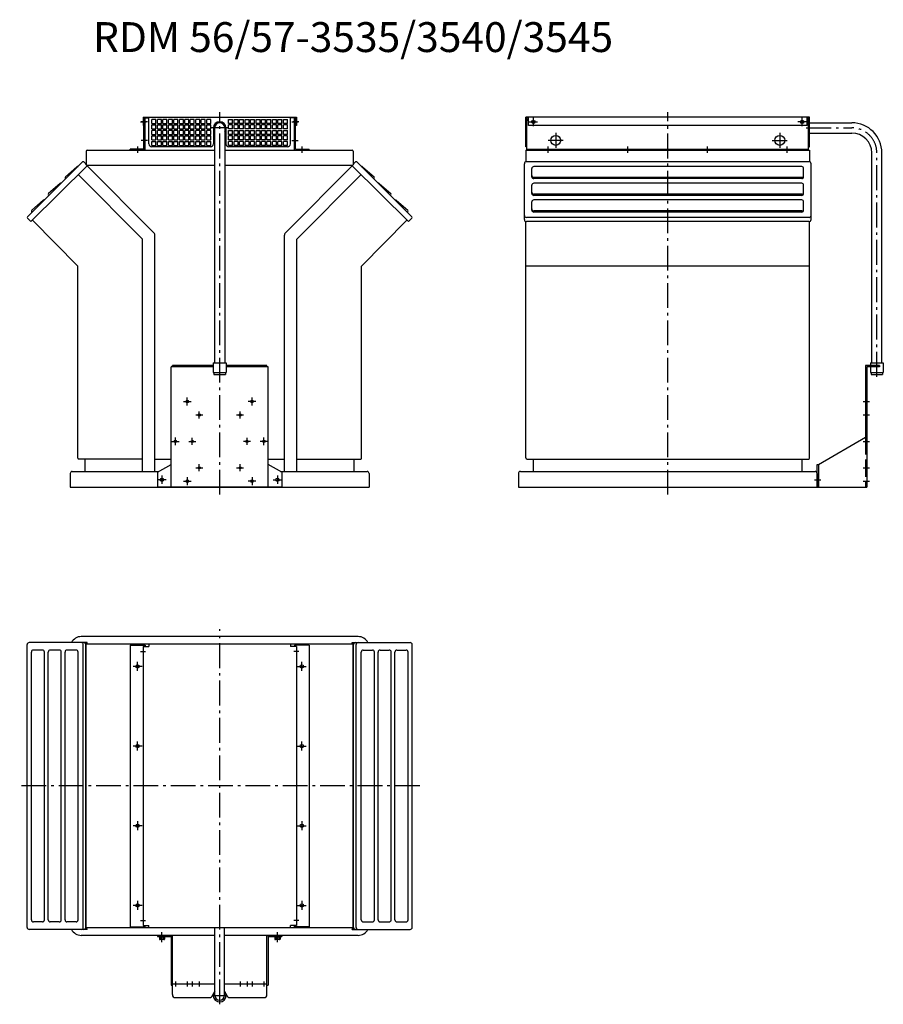
# Model space of a CAD drawing. Extents: x 10307 to 12042, y -1413 to 564.
import ezdxf

# ---------------------------------------------------------------- set-up
doc = ezdxf.new("R2010")
doc.units = 0
doc.header["$LTSCALE"] = 5
for name, pattern in [('AUSGEZOGEN', [0]), ('MLA3', [15, 10, -2, 1, -2]), ('SLA3', [9, 7, -2])]:
    doc.linetypes.add(name, pattern=pattern)
for name, color, linetype in [('SLS', 114, 'SLA3'), ('SPS', 1, 'MLA3'), ('TSG', 7, 'AUSGEZOGEN'), ('VLB', 7, 'AUSGEZOGEN')]:
    doc.layers.add(name, color=color, linetype=linetype)
doc.styles.add('ROMANS', font='romans.shx')

msp = doc.modelspace()

# ---------------------------------------------------------------- linework, layer by layer
at = {"layer": 'SLS'}
msp.add_line((12006.1, -274.1), (12006.1, -374.8), dxfattribs=at)
at = {"layer": 'SPS'}
for p, q in [((10708.6, -389.8), (10708.6, 378.2)), ((11608.6, -389.8), (11608.6, 378.2)), ((10549.6, 358.7), (10561.1, 358.7)), ((10563.6, 358.7), (10551.1, 358.7)), ((10853.6, 358.7), (10866.1, 358.7)), ((10867.6, 358.7), (10856.1, 358.7)), ((11330.2, 358.7), (11347, 358.7)), ((11338.6, 350.3), (11338.6, 367.1)), ((11887, 358.7), (11870.2, 358.7)), ((11878.6, 350.3), (11878.6, 367.1)), ((10726.1, 346.7), (10691.1, 346.7)), ((11383.6, 336.7), (11383.6, 306.7)), ((11833.6, 336.7), (11833.6, 306.7)), ((11886.6, 346.7), (11978.4, 346.7)), ((10563.6, 321.7), (10551.1, 321.7)), ((10853.6, 321.7), (10866.1, 321.7)), ((11398.6, 321.7), (11368.6, 321.7)), ((11818.6, 321.7), (11848.6, 321.7)), ((10543.6, 309.2), (10543.6, 296.9)), ((10873.6, 309.2), (10873.6, 296.9)), ((11368.6, 296.7), (11368.6, 309.2)), ((11528.6, 296.7), (11528.6, 309.2)), ((11688.6, 296.7), (11688.6, 309.2)), ((11848.6, 296.7), (11848.6, 309.2)), ((12028.6, -153.3), (12028.6, 296.5)), ((10643.6, -210.5), (10643.6, -195)), ((10773.6, -210.5), (10773.6, -195)), ((10635.8, -202.8), (10651.3, -202.8)), ((10781.3, -202.8), (10765.8, -202.8)), ((12001.1, -202.8), (12013.6, -202.8)), ((10660.5, -229.8), (10674.7, -229.8)), ((10667.6, -236.9), (10667.6, -222.7)), ((10742.5, -229.8), (10756.7, -229.8)), ((10749.6, -236.9), (10749.6, -222.7)), ((12001.1, -229.8), (12013.6, -229.8)), ((10619.6, -290.5), (10619.6, -275)), ((10653.6, -289.9), (10653.6, -275.7)), ((10763.6, -289.9), (10763.6, -275.7)), ((10797.6, -290.5), (10797.6, -275)), ((10611.8, -282.8), (10627.3, -282.8)), ((10646.5, -282.8), (10660.7, -282.8)), ((10770.7, -282.8), (10756.5, -282.8)), ((10805.3, -282.8), (10789.8, -282.8)), ((12001.1, -282.8), (12013.6, -282.8)), ((10660.5, -335.8), (10674.7, -335.8)), ((10667.6, -342.9), (10667.6, -328.7)), ((10742.5, -335.8), (10756.7, -335.8)), ((10749.6, -342.9), (10749.6, -328.7)), ((12001.1, -335.8), (12013.6, -335.8)), ((10592.6, -351.4), (10592.6, -368.2)), ((10643.6, -355), (10643.6, -370.5)), ((10773.6, -355), (10773.6, -370.5)), ((10824.6, -351.4), (10824.6, -368.2)), ((10601, -359.8), (10584.2, -359.8)), ((10635.8, -362.8), (10651.3, -362.8)), ((10781.3, -362.8), (10765.8, -362.8)), ((10816.2, -359.8), (10833, -359.8)), ((11903.6, -359.8), (11916.1, -359.8)), ((12001.1, -362.8), (12013.6, -362.8)), ((10708.6, -1413.3), (10708.6, -659.8)), ((10549.6, -704.8), (10559.6, -704.8)), ((10867.6, -704.8), (10857.6, -704.8)), ((10543.6, -743.8), (10543.6, -725.7)), ((10873.6, -743.8), (10873.6, -725.7)), ((10552.6, -734.8), (10534.5, -734.8)), ((10864.5, -734.8), (10882.6, -734.8)), ((10543.6, -903.8), (10543.6, -885.7)), ((10873.6, -903.8), (10873.6, -885.7)), ((10552.6, -894.8), (10534.5, -894.8)), ((10864.5, -894.8), (10882.6, -894.8)), ((11110.3, -974.8), (10306.9, -974.8)), ((10543.6, -1045.7), (10543.6, -1063.8)), ((10873.6, -1045.7), (10873.6, -1063.8)), ((10552.6, -1054.8), (10534.5, -1054.8)), ((10864.5, -1054.8), (10882.6, -1054.8)), ((10543.6, -1205.7), (10543.6, -1223.8)), ((10873.6, -1205.7), (10873.6, -1223.8)), ((10552.6, -1214.8), (10534.5, -1214.8)), ((10864.5, -1214.8), (10882.6, -1214.8)), ((10549.6, -1244.8), (10559.6, -1244.8)), ((10867.6, -1244.8), (10857.6, -1244.8)), ((10592.6, -1288.3), (10592.6, -1268.3)), ((10824.6, -1288.3), (10824.6, -1268.3)), ((10619.6, -1367.3), (10619.6, -1377.3)), ((10643.6, -1367.3), (10643.6, -1377.3)), ((10653.6, -1367.3), (10653.6, -1377.3)), ((10667.6, -1367.3), (10667.6, -1377.3)), ((10749.6, -1367.3), (10749.6, -1377.3)), ((10763.6, -1367.3), (10763.6, -1377.3)), ((10773.6, -1367.3), (10773.6, -1377.3)), ((10797.6, -1367.3), (10797.6, -1377.3)), ((10692.6, -1395.3), (10724.6, -1395.3))]:
    msp.add_line(p, q, dxfattribs=at)
msp.add_arc((11978.4, 296.5), 50.2, 0, 90, dxfattribs=at)
at = {"layer": 'VLB'}
for p, q in [((10554.6, 368.2), (10862.6, 368.2)), ((10554.6, 368.2), (10554.6, 351.7)), ((10556.1, 304.2), (10556.1, 366.7)), ((10558.6, 366.7), (10556.1, 366.7)), ((10556.1, 351.7), (10556.1, 366.7)), ((10556.1, 366.7), (10566.6, 366.7)), ((10558.6, 301.7), (10558.6, 366.7)), ((10566.6, 314.7), (10566.6, 368.2)), ((10580.6, 363.7), (10572.6, 363.7)), ((10572.6, 355.7), (10572.6, 363.7)), ((10580.6, 355.7), (10580.6, 363.7)), ((10591.6, 363.7), (10583.6, 363.7)), ((10583.6, 355.7), (10583.6, 363.7)), ((10591.6, 355.7), (10591.6, 363.7)), ((10594.6, 355.7), (10594.6, 363.7)), ((10602.6, 363.7), (10594.6, 363.7)), ((10602.6, 355.7), (10602.6, 363.7)), ((10613.6, 363.7), (10605.6, 363.7)), ((10605.6, 355.7), (10605.6, 363.7)), ((10613.6, 355.7), (10613.6, 363.7)), ((10624.6, 363.7), (10616.6, 363.7)), ((10616.6, 355.7), (10616.6, 363.7)), ((10624.6, 355.7), (10624.6, 363.7)), ((10627.6, 355.7), (10627.6, 363.7)), ((10635.6, 363.7), (10627.6, 363.7)), ((10635.6, 355.7), (10635.6, 363.7)), ((10646.6, 363.7), (10638.6, 363.7)), ((10638.6, 355.7), (10638.6, 363.7)), ((10646.6, 355.7), (10646.6, 363.7)), ((10649.6, 355.7), (10649.6, 363.7)), ((10657.6, 363.7), (10649.6, 363.7)), ((10657.6, 355.7), (10657.6, 363.7)), ((10660.6, 355.7), (10660.6, 363.7)), ((10668.6, 363.7), (10660.6, 363.7)), ((10668.6, 355.7), (10668.6, 363.7)), ((10679.6, 363.7), (10671.6, 363.7)), ((10671.6, 355.7), (10671.6, 363.7)), ((10679.6, 355.7), (10679.6, 363.7)), ((10682.6, 355.7), (10682.6, 363.7)), ((10690.6, 363.7), (10682.6, 363.7)), ((10690.6, 355.7), (10690.6, 363.7)), ((10726.6, 355.7), (10726.6, 363.7)), ((10726.6, 363.7), (10734.6, 363.7)), ((10734.6, 355.7), (10734.6, 363.7)), ((10737.6, 363.7), (10745.6, 363.7)), ((10737.6, 355.7), (10737.6, 363.7)), ((10745.6, 355.7), (10745.6, 363.7)), ((10748.6, 355.7), (10748.6, 363.7)), ((10748.6, 363.7), (10756.6, 363.7)), ((10756.6, 355.7), (10756.6, 363.7)), ((10759.6, 363.7), (10767.6, 363.7)), ((10759.6, 355.7), (10759.6, 363.7)), ((10767.6, 355.7), (10767.6, 363.7)), ((10770.6, 363.7), (10778.6, 363.7)), ((10770.6, 355.7), (10770.6, 363.7)), ((10778.6, 355.7), (10778.6, 363.7)), ((10781.6, 355.7), (10781.6, 363.7)), ((10781.6, 363.7), (10789.6, 363.7)), ((10789.6, 355.7), (10789.6, 363.7)), ((10792.6, 363.7), (10800.6, 363.7)), ((10792.6, 355.7), (10792.6, 363.7)), ((10800.6, 355.7), (10800.6, 363.7)), ((10803.6, 363.7), (10811.6, 363.7)), ((10803.6, 355.7), (10803.6, 363.7)), ((10811.6, 355.7), (10811.6, 363.7)), ((10814.6, 355.7), (10814.6, 363.7)), ((10814.6, 363.7), (10822.6, 363.7)), ((10822.6, 355.7), (10822.6, 363.7)), ((10825.6, 363.7), (10833.6, 363.7)), ((10825.6, 355.7), (10825.6, 363.7)), ((10833.6, 355.7), (10833.6, 363.7)), ((10836.6, 355.7), (10836.6, 363.7)), ((10836.6, 363.7), (10844.6, 363.7)), ((10844.6, 355.7), (10844.6, 363.7)), ((10850.6, 314.7), (10850.6, 368.2)), ((10861.1, 366.7), (10850.6, 366.7)), ((10858.6, 301.7), (10858.6, 366.7)), ((10858.6, 366.7), (10861.1, 366.7)), ((10861.1, 351.7), (10861.1, 366.7)), ((10861.1, 304.2), (10861.1, 366.7)), ((10862.6, 368.2), (10862.6, 351.7)), ((11893.6, 368.2), (11323.6, 368.2)), ((11323.6, 308.7), (11323.6, 368.2)), ((11325.1, 308.7), (11325.1, 366.7)), ((11328.6, 366.7), (11325.1, 366.7)), ((11325.6, 301.7), (11325.6, 360.7)), ((11328.6, 351.7), (11328.6, 368.2)), ((11888.6, 351.7), (11888.6, 368.2)), ((11892.1, 366.7), (11888.6, 366.7)), ((11891.6, 301.7), (11891.6, 360.7)), ((11892.1, 308.7), (11892.1, 366.7)), ((11893.6, 308.7), (11893.6, 368.2)), ((11893.6, 356.9), (11978.4, 356.9)), ((10554.6, 351.7), (10556.1, 351.7)), ((10572.6, 355.7), (10580.6, 355.7)), ((10572.6, 352.7), (10580.6, 352.7)), ((10572.6, 344.7), (10572.6, 352.7)), ((10572.6, 344.7), (10580.6, 344.7)), ((10580.6, 341.7), (10572.6, 341.7)), ((10572.6, 333.7), (10572.6, 341.7)), ((10580.6, 344.7), (10580.6, 352.7)), ((10580.6, 333.7), (10580.6, 341.7)), ((10583.6, 355.7), (10591.6, 355.7)), ((10583.6, 352.7), (10591.6, 352.7)), ((10583.6, 344.7), (10583.6, 352.7)), ((10583.6, 344.7), (10591.6, 344.7)), ((10591.6, 341.7), (10583.6, 341.7)), ((10583.6, 333.7), (10583.6, 341.7)), ((10591.6, 344.7), (10591.6, 352.7)), ((10591.6, 333.7), (10591.6, 341.7)), ((10594.6, 355.7), (10602.6, 355.7)), ((10594.6, 344.7), (10594.6, 352.7)), ((10594.6, 352.7), (10602.6, 352.7)), ((10594.6, 344.7), (10602.6, 344.7)), ((10594.6, 333.7), (10594.6, 341.7)), ((10602.6, 341.7), (10594.6, 341.7)), ((10602.6, 344.7), (10602.6, 352.7)), ((10602.6, 333.7), (10602.6, 341.7)), ((10605.6, 355.7), (10613.6, 355.7)), ((10605.6, 352.7), (10613.6, 352.7)), ((10605.6, 344.7), (10605.6, 352.7)), ((10605.6, 344.7), (10613.6, 344.7)), ((10613.6, 341.7), (10605.6, 341.7)), ((10605.6, 333.7), (10605.6, 341.7)), ((10613.6, 344.7), (10613.6, 352.7)), ((10613.6, 333.7), (10613.6, 341.7)), ((10616.6, 355.7), (10624.6, 355.7)), ((10616.6, 352.7), (10624.6, 352.7)), ((10616.6, 344.7), (10616.6, 352.7)), ((10616.6, 344.7), (10624.6, 344.7)), ((10624.6, 341.7), (10616.6, 341.7)), ((10616.6, 333.7), (10616.6, 341.7)), ((10624.6, 344.7), (10624.6, 352.7)), ((10624.6, 333.7), (10624.6, 341.7)), ((10627.6, 355.7), (10635.6, 355.7)), ((10627.6, 352.7), (10635.6, 352.7)), ((10627.6, 344.7), (10627.6, 352.7)), ((10627.6, 344.7), (10635.6, 344.7)), ((10635.6, 341.7), (10627.6, 341.7)), ((10627.6, 333.7), (10627.6, 341.7)), ((10635.6, 344.7), (10635.6, 352.7)), ((10635.6, 333.7), (10635.6, 341.7)), ((10638.6, 355.7), (10646.6, 355.7)), ((10638.6, 352.7), (10646.6, 352.7)), ((10638.6, 344.7), (10638.6, 352.7)), ((10638.6, 344.7), (10646.6, 344.7)), ((10646.6, 341.7), (10638.6, 341.7)), ((10638.6, 333.7), (10638.6, 341.7)), ((10646.6, 344.7), (10646.6, 352.7)), ((10646.6, 333.7), (10646.6, 341.7)), ((10649.6, 355.7), (10657.6, 355.7)), ((10649.6, 344.7), (10649.6, 352.7)), ((10649.6, 352.7), (10657.6, 352.7)), ((10649.6, 344.7), (10657.6, 344.7)), ((10657.6, 341.7), (10649.6, 341.7)), ((10649.6, 333.7), (10649.6, 341.7)), ((10657.6, 344.7), (10657.6, 352.7)), ((10657.6, 333.7), (10657.6, 341.7)), ((10660.6, 355.7), (10668.6, 355.7)), ((10660.6, 352.7), (10668.6, 352.7)), ((10660.6, 344.7), (10660.6, 352.7)), ((10660.6, 344.7), (10668.6, 344.7)), ((10668.6, 341.7), (10660.6, 341.7)), ((10660.6, 333.7), (10660.6, 341.7)), ((10668.6, 344.7), (10668.6, 352.7)), ((10668.6, 333.7), (10668.6, 341.7)), ((10671.6, 355.7), (10679.6, 355.7)), ((10671.6, 352.7), (10679.6, 352.7)), ((10671.6, 344.7), (10671.6, 352.7)), ((10671.6, 344.7), (10679.6, 344.7)), ((10679.6, 341.7), (10671.6, 341.7)), ((10671.6, 333.7), (10671.6, 341.7)), ((10679.6, 344.7), (10679.6, 352.7)), ((10679.6, 333.7), (10679.6, 341.7)), ((10682.6, 355.7), (10690.6, 355.7)), ((10682.6, 352.7), (10690.6, 352.7)), ((10682.6, 344.7), (10682.6, 352.7)), ((10682.6, 344.7), (10690.6, 344.7)), ((10690.6, 341.7), (10682.6, 341.7)), ((10682.6, 333.7), (10682.6, 341.7)), ((10690.6, 344.7), (10690.6, 352.7)), ((10690.6, 333.7), (10690.6, 341.7)), ((10696.1, 346.7), (10696.1, 314.7)), ((10698.4, 346.7), (10698.4, -125.3)), ((10718.8, 346.7), (10718.8, -125.3)), ((10721.1, 346.7), (10721.1, 314.7)), ((10734.6, 355.7), (10726.6, 355.7)), ((10726.6, 344.7), (10726.6, 352.7)), ((10734.6, 352.7), (10726.6, 352.7)), ((10734.6, 344.7), (10726.6, 344.7)), ((10726.6, 341.7), (10734.6, 341.7)), ((10726.6, 333.7), (10726.6, 341.7)), ((10734.6, 344.7), (10734.6, 352.7)), ((10734.6, 333.7), (10734.6, 341.7)), ((10745.6, 355.7), (10737.6, 355.7)), ((10745.6, 352.7), (10737.6, 352.7)), ((10737.6, 344.7), (10737.6, 352.7)), ((10745.6, 344.7), (10737.6, 344.7)), ((10737.6, 341.7), (10745.6, 341.7)), ((10737.6, 333.7), (10737.6, 341.7)), ((10745.6, 344.7), (10745.6, 352.7)), ((10745.6, 333.7), (10745.6, 341.7)), ((10756.6, 355.7), (10748.6, 355.7)), ((10756.6, 352.7), (10748.6, 352.7)), ((10748.6, 344.7), (10748.6, 352.7)), ((10756.6, 344.7), (10748.6, 344.7)), ((10748.6, 341.7), (10756.6, 341.7)), ((10748.6, 333.7), (10748.6, 341.7)), ((10756.6, 344.7), (10756.6, 352.7)), ((10756.6, 333.7), (10756.6, 341.7)), ((10767.6, 355.7), (10759.6, 355.7)), ((10767.6, 352.7), (10759.6, 352.7)), ((10759.6, 344.7), (10759.6, 352.7)), ((10767.6, 344.7), (10759.6, 344.7)), ((10759.6, 341.7), (10767.6, 341.7)), ((10759.6, 333.7), (10759.6, 341.7)), ((10767.6, 344.7), (10767.6, 352.7)), ((10767.6, 333.7), (10767.6, 341.7)), ((10778.6, 355.7), (10770.6, 355.7)), ((10778.6, 352.7), (10770.6, 352.7)), ((10770.6, 344.7), (10770.6, 352.7)), ((10778.6, 344.7), (10770.6, 344.7)), ((10770.6, 341.7), (10778.6, 341.7)), ((10770.6, 333.7), (10770.6, 341.7)), ((10778.6, 344.7), (10778.6, 352.7)), ((10778.6, 333.7), (10778.6, 341.7)), ((10789.6, 355.7), (10781.6, 355.7)), ((10781.6, 344.7), (10781.6, 352.7)), ((10789.6, 352.7), (10781.6, 352.7)), ((10789.6, 344.7), (10781.6, 344.7)), ((10781.6, 341.7), (10789.6, 341.7)), ((10781.6, 333.7), (10781.6, 341.7)), ((10789.6, 344.7), (10789.6, 352.7)), ((10789.6, 333.7), (10789.6, 341.7)), ((10800.6, 355.7), (10792.6, 355.7)), ((10800.6, 352.7), (10792.6, 352.7)), ((10792.6, 344.7), (10792.6, 352.7)), ((10800.6, 344.7), (10792.6, 344.7)), ((10792.6, 341.7), (10800.6, 341.7)), ((10792.6, 333.7), (10792.6, 341.7)), ((10800.6, 344.7), (10800.6, 352.7)), ((10800.6, 333.7), (10800.6, 341.7)), ((10811.6, 355.7), (10803.6, 355.7)), ((10811.6, 352.7), (10803.6, 352.7)), ((10803.6, 344.7), (10803.6, 352.7)), ((10811.6, 344.7), (10803.6, 344.7)), ((10803.6, 341.7), (10811.6, 341.7)), ((10803.6, 333.7), (10803.6, 341.7)), ((10811.6, 344.7), (10811.6, 352.7)), ((10811.6, 333.7), (10811.6, 341.7)), ((10822.6, 355.7), (10814.6, 355.7)), ((10814.6, 344.7), (10814.6, 352.7)), ((10822.6, 352.7), (10814.6, 352.7)), ((10822.6, 344.7), (10814.6, 344.7)), ((10814.6, 341.7), (10822.6, 341.7)), ((10814.6, 333.7), (10814.6, 341.7)), ((10822.6, 344.7), (10822.6, 352.7)), ((10822.6, 333.7), (10822.6, 341.7)), ((10833.6, 355.7), (10825.6, 355.7)), ((10833.6, 352.7), (10825.6, 352.7)), ((10825.6, 344.7), (10825.6, 352.7)), ((10833.6, 344.7), (10825.6, 344.7)), ((10825.6, 341.7), (10833.6, 341.7)), ((10825.6, 333.7), (10825.6, 341.7)), ((10833.6, 344.7), (10833.6, 352.7)), ((10833.6, 333.7), (10833.6, 341.7)), ((10844.6, 355.7), (10836.6, 355.7)), ((10836.6, 344.7), (10836.6, 352.7)), ((10844.6, 352.7), (10836.6, 352.7)), ((10844.6, 344.7), (10836.6, 344.7)), ((10836.6, 341.7), (10844.6, 341.7)), ((10836.6, 333.7), (10836.6, 341.7)), ((10844.6, 344.7), (10844.6, 352.7)), ((10844.6, 333.7), (10844.6, 341.7)), ((10862.6, 351.7), (10861.1, 351.7)), ((11888.6, 351.7), (11328.6, 351.7)), ((11893.6, 336.5), (11978.4, 336.5)), ((10572.6, 333.7), (10580.6, 333.7)), ((10572.6, 330.7), (10580.6, 330.7)), ((10572.6, 322.7), (10572.6, 330.7)), ((10572.6, 322.7), (10580.6, 322.7)), ((10572.6, 319.7), (10580.6, 319.7)), ((10572.6, 311.7), (10572.6, 319.7)), ((10580.6, 322.7), (10580.6, 330.7)), ((10580.6, 311.7), (10580.6, 319.7)), ((10583.6, 333.7), (10591.6, 333.7)), ((10583.6, 330.7), (10591.6, 330.7)), ((10583.6, 322.7), (10583.6, 330.7)), ((10583.6, 322.7), (10591.6, 322.7)), ((10583.6, 319.7), (10591.6, 319.7)), ((10583.6, 311.7), (10583.6, 319.7)), ((10591.6, 322.7), (10591.6, 330.7)), ((10591.6, 311.7), (10591.6, 319.7)), ((10594.6, 333.7), (10602.6, 333.7)), ((10594.6, 322.7), (10594.6, 330.7)), ((10594.6, 330.7), (10602.6, 330.7)), ((10594.6, 322.7), (10602.6, 322.7)), ((10594.6, 311.7), (10594.6, 319.7)), ((10594.6, 319.7), (10602.6, 319.7)), ((10602.6, 322.7), (10602.6, 330.7)), ((10602.6, 311.7), (10602.6, 319.7)), ((10605.6, 333.7), (10613.6, 333.7)), ((10605.6, 330.7), (10613.6, 330.7)), ((10605.6, 322.7), (10605.6, 330.7)), ((10605.6, 322.7), (10613.6, 322.7)), ((10605.6, 319.7), (10613.6, 319.7)), ((10605.6, 311.7), (10605.6, 319.7)), ((10613.6, 322.7), (10613.6, 330.7)), ((10613.6, 311.7), (10613.6, 319.7)), ((10616.6, 333.7), (10624.6, 333.7)), ((10616.6, 330.7), (10624.6, 330.7)), ((10616.6, 322.7), (10616.6, 330.7)), ((10616.6, 322.7), (10624.6, 322.7)), ((10616.6, 319.7), (10624.6, 319.7)), ((10616.6, 311.7), (10616.6, 319.7)), ((10624.6, 322.7), (10624.6, 330.7)), ((10624.6, 311.7), (10624.6, 319.7)), ((10627.6, 333.7), (10635.6, 333.7)), ((10627.6, 322.7), (10627.6, 330.7)), ((10627.6, 330.7), (10635.6, 330.7)), ((10627.6, 322.7), (10635.6, 322.7)), ((10627.6, 311.7), (10627.6, 319.7)), ((10627.6, 319.7), (10635.6, 319.7)), ((10635.6, 322.7), (10635.6, 330.7)), ((10635.6, 311.7), (10635.6, 319.7)), ((10638.6, 333.7), (10646.6, 333.7)), ((10638.6, 330.7), (10646.6, 330.7)), ((10638.6, 322.7), (10638.6, 330.7)), ((10638.6, 322.7), (10646.6, 322.7)), ((10638.6, 319.7), (10646.6, 319.7)), ((10638.6, 311.7), (10638.6, 319.7)), ((10646.6, 322.7), (10646.6, 330.7)), ((10646.6, 311.7), (10646.6, 319.7)), ((10649.6, 333.7), (10657.6, 333.7)), ((10649.6, 322.7), (10649.6, 330.7)), ((10649.6, 330.7), (10657.6, 330.7)), ((10649.6, 322.7), (10657.6, 322.7)), ((10649.6, 311.7), (10649.6, 319.7)), ((10649.6, 319.7), (10657.6, 319.7)), ((10657.6, 322.7), (10657.6, 330.7)), ((10657.6, 311.7), (10657.6, 319.7)), ((10660.6, 333.7), (10668.6, 333.7)), ((10660.6, 322.7), (10660.6, 330.7)), ((10660.6, 330.7), (10668.6, 330.7)), ((10660.6, 322.7), (10668.6, 322.7)), ((10660.6, 311.7), (10660.6, 319.7)), ((10660.6, 319.7), (10668.6, 319.7)), ((10668.6, 322.7), (10668.6, 330.7)), ((10668.6, 311.7), (10668.6, 319.7)), ((10671.6, 333.7), (10679.6, 333.7)), ((10671.6, 330.7), (10679.6, 330.7)), ((10671.6, 322.7), (10671.6, 330.7)), ((10671.6, 322.7), (10679.6, 322.7)), ((10671.6, 319.7), (10679.6, 319.7)), ((10671.6, 311.7), (10671.6, 319.7)), ((10679.6, 322.7), (10679.6, 330.7)), ((10679.6, 311.7), (10679.6, 319.7)), ((10682.6, 333.7), (10690.6, 333.7)), ((10682.6, 322.7), (10682.6, 330.7)), ((10682.6, 330.7), (10690.6, 330.7)), ((10682.6, 322.7), (10690.6, 322.7)), ((10682.6, 311.7), (10682.6, 319.7)), ((10682.6, 319.7), (10690.6, 319.7)), ((10690.6, 322.7), (10690.6, 330.7)), ((10690.6, 311.7), (10690.6, 319.7)), ((10734.6, 333.7), (10726.6, 333.7)), ((10726.6, 322.7), (10726.6, 330.7)), ((10734.6, 330.7), (10726.6, 330.7)), ((10734.6, 322.7), (10726.6, 322.7)), ((10734.6, 322.7), (10726.6, 322.7)), ((10726.6, 311.7), (10726.6, 319.7)), ((10734.6, 319.7), (10726.6, 319.7)), ((10734.6, 319.7), (10726.6, 319.7)), ((10726.6, 311.7), (10726.6, 319.7)), ((10734.6, 322.7), (10734.6, 330.7)), ((10734.6, 311.7), (10734.6, 319.7)), ((10734.6, 311.7), (10734.6, 319.7)), ((10745.6, 333.7), (10737.6, 333.7)), ((10745.6, 330.7), (10737.6, 330.7)), ((10737.6, 322.7), (10737.6, 330.7)), ((10745.6, 322.7), (10737.6, 322.7)), ((10745.6, 319.7), (10737.6, 319.7)), ((10737.6, 311.7), (10737.6, 319.7)), ((10737.6, 311.7), (10737.6, 319.7)), ((10745.6, 322.7), (10745.6, 330.7)), ((10745.6, 311.7), (10745.6, 319.7)), ((10756.6, 333.7), (10748.6, 333.7)), ((10748.6, 322.7), (10748.6, 330.7)), ((10756.6, 330.7), (10748.6, 330.7)), ((10756.6, 322.7), (10748.6, 322.7)), ((10748.6, 311.7), (10748.6, 319.7)), ((10756.6, 319.7), (10748.6, 319.7)), ((10756.6, 322.7), (10756.6, 330.7)), ((10756.6, 311.7), (10756.6, 319.7)), ((10767.6, 333.7), (10759.6, 333.7)), ((10767.6, 330.7), (10759.6, 330.7)), ((10759.6, 322.7), (10759.6, 330.7)), ((10767.6, 322.7), (10759.6, 322.7)), ((10767.6, 319.7), (10759.6, 319.7)), ((10759.6, 311.7), (10759.6, 319.7)), ((10767.6, 322.7), (10767.6, 330.7)), ((10767.6, 311.7), (10767.6, 319.7)), ((10778.6, 333.7), (10770.6, 333.7)), ((10778.6, 330.7), (10770.6, 330.7)), ((10770.6, 322.7), (10770.6, 330.7)), ((10778.6, 322.7), (10770.6, 322.7)), ((10778.6, 319.7), (10770.6, 319.7)), ((10770.6, 311.7), (10770.6, 319.7)), ((10778.6, 322.7), (10778.6, 330.7)), ((10778.6, 311.7), (10778.6, 319.7)), ((10789.6, 333.7), (10781.6, 333.7)), ((10781.6, 322.7), (10781.6, 330.7)), ((10789.6, 330.7), (10781.6, 330.7)), ((10789.6, 322.7), (10781.6, 322.7)), ((10781.6, 311.7), (10781.6, 319.7)), ((10789.6, 319.7), (10781.6, 319.7)), ((10789.6, 322.7), (10789.6, 330.7)), ((10789.6, 311.7), (10789.6, 319.7)), ((10800.6, 333.7), (10792.6, 333.7)), ((10800.6, 330.7), (10792.6, 330.7)), ((10792.6, 322.7), (10792.6, 330.7)), ((10800.6, 322.7), (10792.6, 322.7)), ((10800.6, 319.7), (10792.6, 319.7)), ((10792.6, 311.7), (10792.6, 319.7)), ((10800.6, 322.7), (10800.6, 330.7)), ((10800.6, 311.7), (10800.6, 319.7)), ((10811.6, 333.7), (10803.6, 333.7)), ((10811.6, 330.7), (10803.6, 330.7)), ((10803.6, 322.7), (10803.6, 330.7)), ((10811.6, 322.7), (10803.6, 322.7)), ((10811.6, 319.7), (10803.6, 319.7)), ((10803.6, 311.7), (10803.6, 319.7)), ((10811.6, 322.7), (10811.6, 330.7)), ((10811.6, 311.7), (10811.6, 319.7)), ((10822.6, 333.7), (10814.6, 333.7)), ((10814.6, 322.7), (10814.6, 330.7)), ((10822.6, 330.7), (10814.6, 330.7)), ((10822.6, 322.7), (10814.6, 322.7)), ((10814.6, 311.7), (10814.6, 319.7)), ((10822.6, 319.7), (10814.6, 319.7)), ((10822.6, 322.7), (10822.6, 330.7)), ((10822.6, 311.7), (10822.6, 319.7)), ((10833.6, 333.7), (10825.6, 333.7)), ((10833.6, 330.7), (10825.6, 330.7)), ((10825.6, 322.7), (10825.6, 330.7)), ((10833.6, 322.7), (10825.6, 322.7)), ((10833.6, 319.7), (10825.6, 319.7)), ((10825.6, 311.7), (10825.6, 319.7)), ((10833.6, 322.7), (10833.6, 330.7)), ((10833.6, 311.7), (10833.6, 319.7)), ((10844.6, 333.7), (10836.6, 333.7)), ((10836.6, 322.7), (10836.6, 330.7)), ((10844.6, 330.7), (10836.6, 330.7)), ((10844.6, 322.7), (10836.6, 322.7)), ((10836.6, 311.7), (10836.6, 319.7)), ((10844.6, 319.7), (10836.6, 319.7)), ((10844.6, 322.7), (10844.6, 330.7)), ((10844.6, 311.7), (10844.6, 319.7)), ((10440.6, 299.7), (10440.6, 272.3)), ((10442.6, 301.7), (10698.4, 301.7)), ((10528.6, 301.7), (10528.6, 304.2)), ((10556.1, 304.2), (10528.6, 304.2)), ((10558.6, 301.7), (10528.6, 301.7)), ((10572.6, 311.7), (10580.6, 311.7)), ((10690.1, 308.7), (10572.6, 308.7)), ((10583.6, 311.7), (10591.6, 311.7)), ((10594.6, 311.7), (10602.6, 311.7)), ((10605.6, 311.7), (10613.6, 311.7)), ((10616.6, 311.7), (10624.6, 311.7)), ((10627.6, 311.7), (10635.6, 311.7)), ((10638.6, 311.7), (10646.6, 311.7)), ((10649.6, 311.7), (10657.6, 311.7)), ((10660.6, 311.7), (10668.6, 311.7)), ((10671.6, 311.7), (10679.6, 311.7)), ((10682.6, 311.7), (10690.6, 311.7)), ((10682.6, 311.7), (10690.6, 311.7)), ((10718.8, 301.7), (10974.6, 301.7)), ((10734.6, 311.7), (10726.6, 311.7)), ((10734.6, 311.7), (10726.6, 311.7)), ((10844.6, 308.7), (10727.1, 308.7)), ((10745.6, 311.7), (10737.6, 311.7)), ((10756.6, 311.7), (10748.6, 311.7)), ((10767.6, 311.7), (10759.6, 311.7)), ((10778.6, 311.7), (10770.6, 311.7)), ((10789.6, 311.7), (10781.6, 311.7)), ((10800.6, 311.7), (10792.6, 311.7)), ((10811.6, 311.7), (10803.6, 311.7)), ((10822.6, 311.7), (10814.6, 311.7)), ((10833.6, 311.7), (10825.6, 311.7)), ((10844.6, 311.7), (10836.6, 311.7)), ((10858.6, 301.7), (10888.6, 301.7)), ((10861.1, 304.2), (10888.6, 304.2)), ((10888.6, 301.7), (10888.6, 304.2)), ((10976.6, 299.7), (10976.6, 272.3)), ((11325.1, 308.7), (11323.6, 308.7)), ((11323.6, 301.7), (11893.6, 301.7)), ((11323.6, 301.7), (11323.6, 278.8)), ((11325.6, 304.2), (11891.6, 304.2)), ((11325.6, 301.7), (11891.6, 301.7)), ((11892.1, 308.7), (11893.6, 308.7)), ((11893.6, 301.7), (11893.6, 278.8)), ((10433.2, 278.3), (10322.5, 168.4)), ((10439.5, 274.8), (10436, 278.3)), ((10977.6, 274.8), (10981.2, 278.3)), ((10984, 278.3), (11094.7, 168.4)), ((11892.6, 278.9), (11324.6, 278.9)), ((12018.4, -125.3), (12018.4, 296.5)), ((12038.8, -125.3), (12038.8, 296.5)), ((10442.3, 270.5), (10329.5, 158.5)), ((10421.8, 268.7), (10398.6, 248.7)), ((10439.5, 274.8), (10438.8, 274.1)), ((10438.8, 274.1), (10577.4, 134.5)), ((10441.2, 271.7), (10698.4, 271.7)), ((10718.8, 271.7), (10976, 271.7)), ((10978.3, 274.1), (10839.7, 134.5)), ((10974.8, 270.5), (11087.7, 158.5)), ((10977.6, 274.8), (10978.3, 274.1)), ((10995.4, 268.7), (11018.6, 248.7)), ((11320.6, 162.5), (11320.6, 274.9)), ((11335.6, 248.8), (11335.6, 265.2)), ((11877.6, 269.2), (11339.6, 269.2)), ((11881.6, 248.8), (11881.6, 265.2)), ((11896.6, 162.5), (11896.6, 274.9)), ((10398.7, 245.5), (10398.4, 245.8)), ((10424.6, 252.9), (10553.6, 123)), ((10992.6, 252.9), (10863.6, 123)), ((11018.4, 245.5), (11018.8, 245.8)), ((11877.6, 247.2), (11339.6, 247.2)), ((11877.6, 244.8), (11339.6, 244.8)), ((10388, 235.1), (10364.8, 215.1)), ((11029.2, 235.1), (11052.4, 215.1)), ((11335.6, 215.2), (11335.6, 231.6)), ((11877.6, 235.6), (11339.6, 235.6)), ((11881.6, 215.2), (11881.6, 231.6)), ((10354.2, 201.5), (10331, 181.5)), ((10364.9, 211.9), (10364.6, 212.3)), ((11052.2, 211.9), (11052.6, 212.3)), ((11063, 201.5), (11086.2, 181.5)), ((11335.6, 181.6), (11335.6, 198)), ((11877.6, 213.6), (11339.6, 213.6)), ((11877.6, 211.2), (11339.6, 211.2)), ((11877.6, 202), (11339.6, 202)), ((11881.6, 181.6), (11881.6, 198)), ((10331.1, 178.3), (10330.8, 178.7)), ((11086.1, 178.3), (11086.4, 178.7)), ((11877.6, 180), (11339.6, 180)), ((10329.5, 158.5), (10322.5, 165.6)), ((10332.3, 161.3), (10423.6, 69.4)), ((11084.8, 161.3), (10993.6, 69.4)), ((11087.7, 158.5), (11094.7, 165.6)), ((11323.6, -315.8), (11323.6, 158.6)), ((11892.6, 167), (11324.6, 167)), ((11892.6, 158.5), (11324.6, 158.5)), ((11877.6, 177.6), (11339.6, 177.6)), ((11893.6, -315.8), (11893.6, 158.5)), ((10553.6, -343.3), (10553.6, 123)), ((10578.6, -343.3), (10578.6, 131.6)), ((10838.6, -343.3), (10838.6, 131.6)), ((10863.6, -343.3), (10863.6, 123)), ((10423.6, -316.8), (10423.6, 69.4)), ((10993.6, -316.8), (10993.6, 69.4)), ((11893.6, 69.4), (11323.6, 69.4)), ((10611.1, -374.8), (10611.1, -132.8)), ((10695.6, -132.8), (10611.1, -132.8)), ((10613.6, -132.8), (10613.6, -130.3)), ((10695.6, -130.3), (10613.6, -130.3)), ((10693.6, -130.3), (10693.6, -132.8)), ((10695.6, -125.3), (10721.6, -125.3)), ((10695.6, -125.3), (10695.6, -144.3)), ((10721.6, -125.3), (10721.6, -144.3)), ((10803.6, -130.3), (10721.6, -130.3)), ((10806.1, -132.8), (10721.6, -132.8)), ((10723.6, -130.3), (10723.6, -132.8)), ((10803.6, -132.8), (10803.6, -130.3)), ((10806.1, -374.8), (10806.1, -132.8)), ((12006.1, -130.3), (12006.1, -274.1)), ((12033.6, -130.3), (12006.1, -130.3)), ((12008.6, -132.8), (12008.6, -374.8)), ((12033.6, -132.8), (12008.6, -132.8)), ((12015.6, -125.3), (12041.6, -125.3)), ((12015.6, -125.3), (12015.6, -130.3)), ((12015.6, -132.8), (12015.6, -144.3)), ((12033.6, -130.3), (12033.6, -132.8)), ((12041.6, -125.3), (12041.6, -144.3)), ((10695.6, -144.3), (10721.6, -144.3)), ((10697.1, -144.3), (10697.1, -148.3)), ((10697.1, -148.3), (10720.1, -148.3)), ((10698.6, -144.3), (10718.6, -144.3)), ((10720.1, -144.3), (10720.1, -148.3)), ((12015.6, -144.3), (12041.6, -144.3)), ((12017.1, -144.3), (12017.1, -148.3)), ((12017.1, -148.3), (12040.1, -148.3)), ((12018.6, -144.3), (12038.6, -144.3)), ((12040.1, -144.3), (12040.1, -148.3)), ((11911.1, -328.9), (12006.1, -274.1)), ((12006.1, -274.1), (12008.6, -274.1)), ((10553.6, -318.3), (10425.1, -318.3)), ((10438.6, -343.3), (10438.6, -318.3)), ((10438.6, -343.3), (10438.6, -322.3)), ((10578.6, -318.3), (10611.1, -318.3)), ((10583.6, -344.8), (10611.1, -328.9)), ((10806.1, -318.3), (10838.6, -318.3)), ((10833.6, -344.8), (10806.1, -328.9)), ((10863.6, -318.3), (10992.1, -318.3)), ((10978.6, -343.3), (10978.6, -318.3)), ((10978.6, -343.3), (10978.6, -322.3)), ((11326.1, -318.3), (11891.6, -318.3)), ((11338.6, -343.3), (11338.6, -318.3)), ((11878.6, -343.3), (11878.6, -318.3)), ((11908.6, -374.8), (11908.6, -328.9)), ((11908.6, -328.9), (11911.1, -328.9)), ((11911.1, -328.9), (11911.1, -374.8)), ((10408.6, -347.3), (10408.6, -374.8)), ((10412.6, -343.3), (10586.2, -343.3)), ((10583.6, -344.8), (10583.6, -374.8)), ((10831, -343.3), (11004.6, -343.3)), ((10833.6, -344.8), (10833.6, -374.8)), ((11008.6, -347.3), (11008.6, -374.8)), ((11308.6, -347.3), (11308.6, -374.8)), ((11312.6, -343.3), (11904.6, -343.3)), ((11908.6, -347.3), (11908.6, -374.8)), ((10408.6, -374.8), (11008.6, -374.8)), ((10833.6, -374.8), (10583.6, -374.8)), ((11308.6, -374.8), (11908.6, -374.8)), ((11908.6, -374.8), (12008.6, -374.8)), ((10321.9, -1258.8), (10321.9, -690.8)), ((10442.3, -686.8), (10325.9, -686.8)), ((10986.6, -674.8), (10430.6, -674.8)), ((10434.6, -1258.8), (10434.6, -690.8)), ((10442.3, -687.8), (10438.2, -687.8)), ((10977.8, -689.8), (10439.5, -689.8)), ((10439.5, -1258.8), (10439.5, -690.8)), ((10440.6, -1259.8), (10440.6, -689.8)), ((10442.3, -687.8), (10442.3, -686.8)), ((10528.6, -691.8), (10558.6, -691.8)), ((10528.6, -691.8), (10528.6, -1257.8)), ((10556.1, -691.8), (10556.1, -694.8)), ((10558.6, -691.8), (10558.6, -694.8)), ((10850.6, -689.8), (10566.6, -689.8)), ((10566.6, -689.8), (10566.6, -694.8)), ((10850.6, -689.8), (10850.6, -694.8)), ((10888.6, -691.8), (10858.6, -691.8)), ((10858.6, -691.8), (10858.6, -694.8)), ((10861.1, -691.8), (10861.1, -694.8)), ((10888.6, -691.8), (10888.6, -1257.8)), ((10974.8, -687.8), (10974.8, -686.8)), ((10974.8, -686.8), (11091.3, -686.8)), ((10974.8, -687.8), (10979, -687.8)), ((10976.6, -1259.8), (10976.6, -689.8)), ((10977.6, -1258.8), (10977.6, -690.8)), ((10982.6, -1258.8), (10982.6, -690.8)), ((11095.3, -1258.8), (11095.3, -690.8)), ((10330.3, -1243.8), (10330.3, -705.8)), ((10352.5, -701.8), (10334.3, -701.8)), ((10356.5, -1243.8), (10356.5, -705.8)), ((10364.1, -1243.8), (10364.1, -705.8)), ((10386.4, -701.8), (10368.1, -701.8)), ((10390.4, -1243.8), (10390.4, -705.8)), ((10397.9, -1243.8), (10397.9, -705.8)), ((10420.2, -701.8), (10401.9, -701.8)), ((10424.2, -1243.8), (10424.2, -705.8)), ((10554.6, -694.8), (10566.6, -694.8)), ((10554.6, -694.8), (10554.6, -1254.8)), ((10862.6, -694.8), (10850.6, -694.8)), ((10862.6, -694.8), (10862.6, -1254.8)), ((10992.9, -1243.8), (10992.9, -705.8)), ((10996.9, -701.8), (11015.3, -701.8)), ((11019.3, -1243.8), (11019.3, -705.8)), ((11026.8, -1243.8), (11026.8, -705.8)), ((11030.8, -701.8), (11049.1, -701.8)), ((11053.1, -1243.8), (11053.1, -705.8)), ((11060.6, -1243.8), (11060.6, -705.8)), ((11064.6, -701.8), (11082.9, -701.8)), ((11086.9, -1243.8), (11086.9, -705.8)), ((10442.3, -1262.8), (10325.9, -1262.8)), ((10352.5, -1247.8), (10334.3, -1247.8)), ((10386.4, -1247.8), (10368.1, -1247.8)), ((10420.2, -1247.8), (10401.9, -1247.8)), ((10442.3, -1261.8), (10438.2, -1261.8)), ((10977.8, -1259.8), (10439.5, -1259.8)), ((10442.3, -1262.8), (10442.3, -1261.8)), ((10528.6, -1257.8), (10558.6, -1257.8)), ((10554.6, -1254.8), (10566.6, -1254.8)), ((10556.1, -1257.8), (10556.1, -1254.8)), ((10558.6, -1257.8), (10558.6, -1254.8)), ((10566.6, -1259.8), (10566.6, -1254.8)), ((10850.6, -1259.8), (10566.6, -1259.8)), ((10698.6, -1395.3), (10698.6, -1259.8)), ((10718.6, -1395.3), (10718.6, -1259.8)), ((10862.6, -1254.8), (10850.6, -1254.8)), ((10850.6, -1259.8), (10850.6, -1254.8)), ((10858.6, -1257.8), (10858.6, -1254.8)), ((10888.6, -1257.8), (10858.6, -1257.8)), ((10861.1, -1257.8), (10861.1, -1254.8)), ((10974.8, -1262.8), (10974.8, -1261.8)), ((10974.8, -1261.8), (10979, -1261.8)), ((10974.8, -1262.8), (11091.3, -1262.8)), ((10996.9, -1247.8), (11015.3, -1247.8)), ((11030.8, -1247.8), (11049.1, -1247.8)), ((11064.6, -1247.8), (11082.9, -1247.8)), ((10698.6, -1274.8), (10430.6, -1274.8)), ((10583.6, -1274.8), (10613.6, -1274.8)), ((10583.6, -1274.8), (10583.6, -1277.3)), ((10583.6, -1277.3), (10611.1, -1277.3)), ((10587.2, -1278.4), (10587.2, -1277.3)), ((10598.2, -1278.4), (10587.2, -1278.4)), ((10587.5, -1278.4), (10587.5, -1282.8)), ((10588.2, -1283.2), (10587.5, -1282.8)), ((10597.2, -1283.2), (10588.2, -1283.2)), ((10590.1, -1278.4), (10590.1, -1282.8)), ((10595.3, -1278.4), (10595.3, -1282.8)), ((10597.2, -1283.2), (10597.9, -1282.8)), ((10597.9, -1278.4), (10597.9, -1282.8)), ((10598.2, -1278.4), (10598.2, -1277.3)), ((10611.1, -1277.3), (10611.1, -1374.8)), ((10613.6, -1393.8), (10613.6, -1274.8)), ((10986.6, -1274.8), (10718.6, -1274.8)), ((10803.6, -1393.8), (10803.6, -1274.8)), ((10803.6, -1274.8), (10833.6, -1274.8)), ((10806.1, -1277.3), (10806.1, -1374.8)), ((10806.1, -1277.3), (10833.6, -1277.3)), ((10819.2, -1278.4), (10819.2, -1277.3)), ((10830.2, -1278.4), (10819.2, -1278.4)), ((10819.5, -1278.4), (10819.5, -1282.8)), ((10820.2, -1283.2), (10819.5, -1282.8)), ((10829.2, -1283.2), (10820.2, -1283.2)), ((10822.1, -1278.4), (10822.1, -1282.8)), ((10827.3, -1278.4), (10827.3, -1282.8)), ((10829.2, -1283.2), (10829.9, -1282.8)), ((10829.9, -1278.4), (10829.9, -1282.8)), ((10830.2, -1278.4), (10830.2, -1277.3)), ((10833.6, -1274.8), (10833.6, -1277.3)), ((10611.1, -1374.8), (10613.6, -1374.8)), ((10613.6, -1372.3), (10698.6, -1372.3)), ((10718.6, -1372.3), (10803.6, -1372.3)), ((10803.6, -1374.8), (10806.1, -1374.8)), ((10619.6, -1399.8), (10688.5, -1399.8)), ((10728.7, -1399.8), (10797.6, -1399.8))]:
    msp.add_line(p, q, dxfattribs=at)
for centre, radius in [((11338.6, 358.7), 3.4), ((11338.6, 358.7), 2.55), ((11878.6, 358.7), 3.4), ((11878.6, 358.7), 2.55), ((11383.6, 321.7), 10), ((11833.6, 321.7), 10), ((10643.6, -202.8), 2.55), ((10773.6, -202.8), 2.55), ((10667.6, -229.8), 2.1), ((10749.6, -229.8), 2.1), ((10619.6, -282.8), 2.55), ((10653.6, -282.8), 2.1), ((10763.6, -282.8), 2.1), ((10797.6, -282.8), 2.55), ((10667.6, -335.8), 2.1), ((10749.6, -335.8), 2.1), ((10592.6, -359.8), 3.4), ((10643.6, -362.8), 2.55), ((10773.6, -362.8), 2.55), ((10824.6, -359.8), 3.4), ((10543.6, -734.8), 3.4), ((10873.6, -734.8), 3.4), ((10543.6, -894.8), 3.4), ((10873.6, -894.8), 3.4), ((10543.6, -1054.8), 3.4), ((10873.6, -1054.8), 3.4), ((10543.6, -1214.8), 3.4), ((10873.6, -1214.8), 3.4)]:
    msp.add_circle(centre, radius, dxfattribs=at)
for centre, radius, start, end in [((10708.6, 346.7), 12.5, 0, 180), ((10708.6, 346.7), 10.2, 360, 180), ((11331.6, 360.7), 6, 120, 180), ((11885.6, 360.7), 6, 0, 60), ((11978.4, 296.5), 60.4, 0, 90), ((10708.6, 346.7), 13, 195.9424, 218.3149), ((10708.6, 346.7), 13, 321.6851, 344.0576), ((11978.4, 296.5), 40, 0, 90), ((10442.6, 299.7), 2, 90, 180), ((10572.6, 314.7), 6, 180, 270), ((10690.1, 314.7), 6, 270, 0), ((10727.1, 314.7), 6, 180, 270), ((10844.6, 314.7), 6, 270, 0), ((10974.6, 299.7), 2, 0, 90), ((10434.6, 276.9), 2, 44.7917, 134.7917), ((10982.6, 276.9), 2, 45.2083, 135.2083), ((11324.6, 274.9), 4, 90, 180), ((11892.6, 274.9), 4, 0, 90), ((10423.1, 267.2), 2, 82.2343, 130.7917), ((10423.5, 270.1), 1, 262.2343, 314.7917), ((10993.7, 270.1), 1, 225.2083, 277.7657), ((10994.1, 267.2), 2, 49.2083, 97.7657), ((11339.6, 265.2), 4, 90, 180), ((11877.6, 265.2), 4, 0, 90), ((10399.9, 247.2), 2, 130.7917, 220.7917), ((10398, 244.8), 1, 314.7917, 40.7917), ((11019.2, 244.8), 1, 139.2083, 225.2083), ((11017.3, 247.2), 2, 319.2083, 49.2083), ((11339.6, 251.2), 4, 180, 270), ((11339.6, 248.8), 4, 180, 270), ((11877.6, 251.2), 4, 270, 0), ((11877.6, 248.8), 4, 270, 0), ((10389.3, 233.6), 2, 82.2343, 130.7917), ((10389.7, 236.6), 1, 262.2343, 314.7917), ((11027.5, 236.6), 1, 225.2083, 277.7657), ((11027.9, 233.6), 2, 49.2083, 97.7657), ((11339.6, 231.6), 4, 90, 180), ((11339.6, 217.6), 4, 180, 270), ((11877.6, 231.6), 4, 0, 90), ((11877.6, 217.6), 4, 270, 0), ((10355.5, 200), 2, 83.2303, 130.7917), ((10355.8, 203), 1, 263.2303, 314.7917), ((10366.1, 213.6), 2, 130.7917, 220.7917), ((10364.1, 211.2), 1, 314.7917, 40.7917), ((11053, 211.2), 1, 139.2083, 225.2083), ((11051.1, 213.6), 2, 319.2083, 49.2083), ((11061.3, 203), 1, 225.2083, 276.7697), ((11061.7, 200), 2, 49.2083, 96.7697), ((11339.6, 215.2), 4, 180, 270), ((11339.6, 198), 4, 90, 180), ((11877.6, 215.2), 4, 270, 0), ((11877.6, 198), 4, 0, 90), ((10332.3, 180), 2, 130.7917, 220.7917), ((10330.3, 177.6), 1, 314.7917, 40.7917), ((11086.8, 177.6), 1, 139.2083, 225.2083), ((11084.9, 180), 2, 319.2083, 49.2083), ((11339.6, 184), 4, 180, 270), ((11339.6, 181.6), 4, 180, 270), ((11877.6, 184), 4, 270, 0), ((11877.6, 181.6), 4, 270, 0), ((10323.9, 167), 2, 134.7917, 224.7917), ((11093.3, 167), 2, 315.2083, 45.2083), ((11324.6, 171), 4, 180, 270), ((11324.6, 162.5), 4, 180, 270), ((11892.6, 171), 4, 270, 0), ((11892.6, 162.5), 4, 270, 0), ((10574.6, 131.6), 4, 0, 44.7917), ((10842.6, 131.6), 4, 135.2083, 180), ((11326.1, -315.8), 2.5, 180, 270), ((11891.1, -315.8), 2.5, 281.537, 0), ((10425.1, -316.8), 1.5, 180, 270), ((10992.1, -316.8), 1.5, 270, 0), ((10412.6, -347.3), 4, 90, 180), ((11004.6, -347.3), 4, 0, 90), ((11312.6, -347.3), 4, 90, 180), ((11904.6, -347.3), 4, 0, 90), ((10325.9, -690.8), 4, 90, 180), ((10430.6, -696.8), 22, 90, 152.9643), ((10430.6, -690.8), 4, 0, 90), ((10435.5, -690.8), 4, 0, 90), ((10981.6, -690.8), 4, 90, 180), ((10986.6, -690.8), 4, 90, 180), ((10986.6, -696.8), 22, 27.0357, 90), ((11091.3, -690.8), 4, 0, 90), ((10334.3, -705.8), 4, 90, 180), ((10352.5, -705.8), 4, 0, 90), ((10368.1, -705.8), 4, 90, 180), ((10386.4, -705.8), 4, 0, 90), ((10401.9, -705.8), 4, 90, 180), ((10420.2, -705.8), 4, 0, 90), ((10996.9, -705.8), 4, 90, 180), ((11015.3, -705.8), 4, 0, 90), ((11030.8, -705.8), 4, 90, 180), ((11049.1, -705.8), 4, 0, 90), ((11064.6, -705.8), 4, 90, 180), ((11082.9, -705.8), 4, 0, 90), ((10334.3, -1243.8), 4, 180, 270), ((10352.5, -1243.8), 4, 270, 0), ((10368.1, -1243.8), 4, 180, 270), ((10386.4, -1243.8), 4, 270, 0), ((10401.9, -1243.8), 4, 180, 270), ((10420.2, -1243.8), 4, 270, 0), ((10996.9, -1243.8), 4, 180, 270), ((11015.3, -1243.8), 4, 270, 0), ((11030.8, -1243.8), 4, 180, 270), ((11049.1, -1243.8), 4, 270, 0), ((11064.6, -1243.8), 4, 180, 270), ((11082.9, -1243.8), 4, 270, 0), ((10325.9, -1258.8), 4, 180, 270), ((10430.6, -1252.8), 22, 207.0357, 270), ((10430.6, -1258.8), 4, 270, 0), ((10435.5, -1258.8), 4, 270, 0), ((10981.6, -1258.8), 4, 180, 270), ((10986.6, -1258.8), 4, 180, 270), ((10986.6, -1252.8), 22, 270, 332.9643), ((11091.3, -1258.8), 4, 270, 0), ((10588.8, -1280.9), 2.27, 240.0005, 304.5656), ((10592.7, -1274.6), 8.57, 252.4126, 287.5885), ((10596.5, -1280.9), 2.27, 235.4354, 300.0005), ((10820.8, -1280.9), 2.27, 240.0005, 304.5656), ((10824.7, -1274.6), 8.57, 252.4126, 287.5885), ((10828.5, -1280.9), 2.27, 235.4354, 300.0005), ((10619.6, -1393.8), 6, 180, 270), ((10688.5, -1393.8), 6, 270, 343.3985), ((10708.6, -1399.8), 15, 131.8103, 163.3985), ((10708.6, -1395.3), 13, 140.2849, 39.7151), ((10708.6, -1395.3), 10, 180, 0), ((10708.6, -1399.8), 15, 16.6015, 48.1897), ((10728.7, -1393.8), 6, 196.6015, 270), ((10797.6, -1393.8), 6, 270, 0)]:
    msp.add_arc(centre, radius, start, end, dxfattribs=at)

# ---------------------------------------------------------------- texts
at = {"layer": 'TSG', "style": 'ROMANS'}
msp.add_text('RDM 56/57-3535/3540/3545', height=60, dxfattribs=at).set_placement((10454.2, 499.1))

doc.saveas('drawing.dxf')
